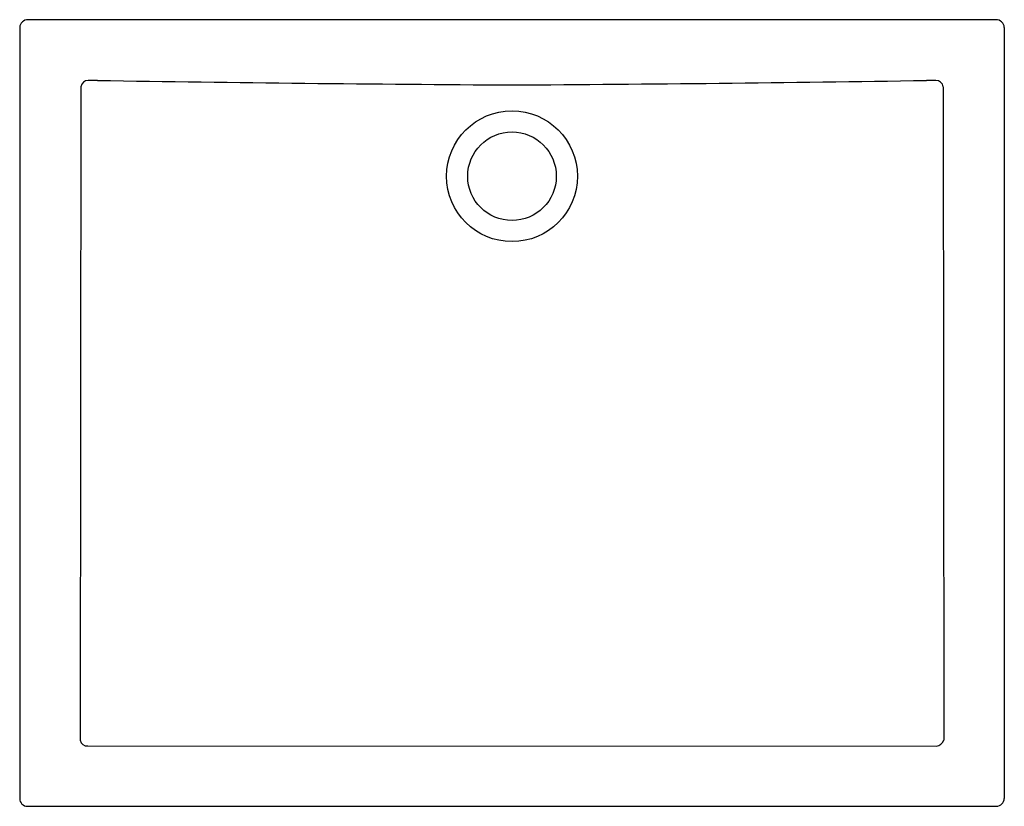
# Model space of a CAD drawing. Units: inches. Extents: x -14.8 to 24.6, y 14.6 to 46.1.
import ezdxf

# ---------------------------------------------------------------- set-up
doc = ezdxf.new("R2010")
doc.units = ezdxf.units.IN
doc.header["$LTSCALE"] = 0.64311
doc.header["$MEASUREMENT"] = 0
doc.layers.get('0').update_dxf_attribs({"linetype": 'CONTINUOUS'})

msp = doc.modelspace()

# ---------------------------------------------------------------- linework, layer by layer
for p, q in [((-14.76, 45.752), (-14.76, 14.926)), ((24.289, 46.067), (-14.423, 46.067)), ((24.625, 45.752), (24.625, 14.926)), ((-12.317, 43.386), (-12.343, 17.251)), ((22.182, 43.386), (22.208, 17.251)), ((-12.033, 17.026), (21.899, 17.017)), ((-14.445, 14.611), (24.31, 14.611))]:
    msp.add_line(p, q)
for radius in [2.616, 1.772]:
    msp.add_circle((4.933, 39.807), radius)
for centre, radius, start, end in [((-14.423, 45.73), 0.337, 90, 176.1835), ((24.289, 45.73), 0.337, 3.8165, 90.0169), ((-12.017, 43.339), 0.303, 89.7692, 171.1569), ((-12.143, 12.292), 31.35, 89.0897, 89.7692), ((14.368, 1680.695), 1637.264, 269.089665, 269.669817), ((-4.502, 1680.695), 1637.264, 270.330183, 270.910335), ((22.008, 12.292), 31.35, 90.2308, 90.9103), ((21.883, 43.339), 0.303, 8.8431, 90.2308), ((-12.06, 17.314), 0.29, 192.5759, 275.3216), ((21.869, 17.378), 0.362, 274.8341, 339.5208), ((-14.445, 14.926), 0.315, 180.0052, 269.9957), ((24.289, 14.947), 0.337, 273.568, 356.4311)]:
    msp.add_arc(centre, radius, start, end)

doc.saveas('drawing.dxf')
